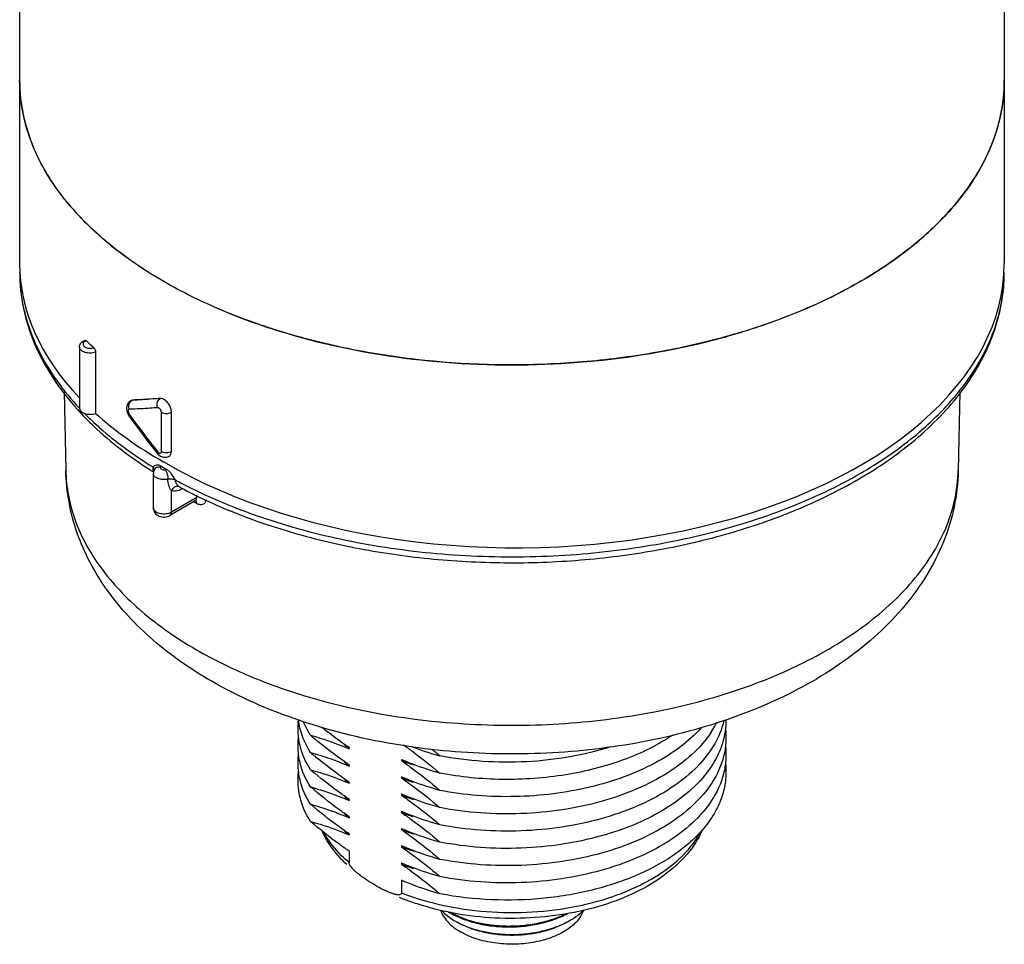
# Model space of a CAD drawing. Units: inches. Extents: x 0.4 to 16.6, y 0.6 to 10.4.
# Drawn here: x 11.7 to 13.1, y 4 to 5.3 of the extents above; entities that cross this region are included whole.
import ezdxf

# ---------------------------------------------------------------- set-up
doc = ezdxf.new("R2010")
doc.units = ezdxf.units.IN
doc.header["$LTSCALE"] = 0.935
doc.header["$MEASUREMENT"] = 0
doc.layers.get('0').update_dxf_attribs({"linetype": 'CONTINUOUS'})
doc.layers.add('AXIS', color=7, linetype='CONTINUOUS')

msp = doc.modelspace()

# ---------------------------------------------------------------- linework, layer by layer
at = {"color": 7, "linetype": 'CONTINUOUS'}
for p, q in [((11.8153, 4.8042), (11.8153, 4.7188)), ((11.8666, 4.7371), (11.8645, 4.7365)), ((11.8645, 4.7365), (11.865, 4.7368)), ((11.865, 4.7368), (11.8669, 4.7373)), ((11.865, 4.736), (11.8666, 4.7371)), ((11.8666, 4.7371), (11.8669, 4.7373)), ((11.7924, 4.7264), (11.7927, 4.726)), ((11.8592, 4.7217), (11.861, 4.7171)), ((11.861, 4.7171), (11.862, 4.7155)), ((11.8625, 4.7176), (11.8633, 4.7165)), ((11.9075, 4.6655), (11.9075, 4.7202)), ((11.9215, 4.6656), (11.9215, 4.7203)), ((11.8885, 4.6796), (11.9015, 4.663)), ((11.9015, 4.663), (11.9015, 4.663)), ((11.9064, 4.6437), (11.9071, 4.6449)), ((11.8954, 4.6374), (11.8964, 4.6368)), ((11.896, 4.6384), (11.8965, 4.6373)), ((11.8984, 4.6414), (11.8984, 4.6414)), ((11.9214, 4.5804), (11.9215, 4.6109)), ((11.9327, 4.6158), (11.9327, 4.6158)), ((11.9327, 4.6158), (11.9327, 4.6158)), ((11.9327, 4.6158), (11.9336, 4.6153)), ((11.9358, 4.6144), (11.9356, 4.6127)), ((11.9372, 4.6136), (11.9356, 4.6127)), ((11.936, 4.614), (11.9371, 4.6134)), ((11.9569, 4.6009), (11.9569, 4.6045)), ((11.9549, 4.5964), (11.9193, 4.5759)), ((11.9569, 4.6009), (11.9214, 4.5804)), ((11.9529, 4.5952), (11.9534, 4.595)), ((11.9534, 4.595), (11.9545, 4.5943)), ((11.9545, 4.5943), (11.9557, 4.5936)), ((11.9549, 4.5964), (11.9559, 4.5968)), ((11.9557, 4.5936), (11.9568, 4.593)), ((11.9567, 4.5989), (11.9569, 4.6009)), ((11.8962, 4.5864), (11.8962, 4.5864)), ((12.1701, 4.1066), (12.1701, 4.0904)), ((12.2434, 4.0657), (12.2434, 4.0481))]:
    msp.add_line(p, q, dxfattribs=at)
for points in [[(11.8645, 4.7365), (11.8617, 4.7342), (11.8596, 4.7307), (11.8587, 4.7264), (11.8592, 4.7217)], [(11.862, 4.7155), (11.8741, 4.6988), (11.8885, 4.6796)], [(11.9015, 4.663), (11.9025, 4.6619), (11.9063, 4.6589), (11.9106, 4.6574), (11.9149, 4.6575), (11.9184, 4.6588)]]:
    msp.add_lwpolyline(points, dxfattribs=at)
for centre, radius, start, end in [((11.9405, 5.1844), 0.2314, 180.0158, 188.2602), ((12.8568, 5.1843), 0.2303, 355.6682, 359.9975), ((11.9508, 5.1861), 0.2418, 188.3075, 196.0648), ((11.9658, 5.1905), 0.2574, 196.0881, 201.7578), ((12.0136, 5.2139), 0.3108, 208.7789, 213.6041), ((12.0789, 5.2637), 0.3929, 219.9741, 223.829), ((12.1535, 5.344), 0.5027, 229.815, 232.5451), ((11.939, 4.9159), 0.2299, 180.0008, 183.2082), ((12.8563, 4.9159), 0.2308, 353.7661, 359.9926), ((11.9406, 4.916), 0.2315, 183.2111, 186.6134), ((12.8524, 4.9164), 0.2347, 349.3931, 353.7592), ((12.1101, 5.1303), 0.4367, 225.2213, 227.0663), ((11.871, 4.7296), 0.00877, 133.1756, 141.8861), ((11.87, 4.7229), 0.00919, 197.6305, 215.2873), ((12.737, 5.338), 1.0722, 215.4294, 218.8736), ((12.2357, 5.2052), 0.6496, 239.6069, 240.3942), ((12.2182, 5.1524), 0.6078, 237.5442, 237.9225), ((11.9198, 4.6104), 0.0304, 99.4751, 103.3367), ((12.255, 5.2319), 0.6893, 241.5893, 242.3703), ((12.258, 5.221), 0.6871, 241.8254, 242.0525), ((12.268, 5.2399), 0.7085, 242.1532, 243.9946), ((12.2829, 5.2701), 0.7422, 243.984, 244.9265), ((11.9529, 4.5943), 0.0036, 40.4305, 43.2797), ((12.3111, 4.239), 0.2084, 241.0716, 241.6519), ((12.3655, 4.3411), 0.3243, 247.2933, 248.6127), ((12.3712, 4.0992), 0.1047, 240.0091, 241.6609), ((12.4188, 4.1156), 0.122, 296.9839, 297.2299), ((12.4207, 4.1119), 0.1178, 297.2214, 299.9755)]:
    msp.add_arc(centre, radius, start, end, dxfattribs=at)
for centre, major_axis, ratio, start_param, end_param in [((12.3981, 4.932), (0.689, 0.0052), 0.572282, 3.137258, 3.63492), ((12.3981, 4.932), (0.689, -0.0053), 0.582358, -2.35175, 0.004397), ((11.8076, 4.7259), (0.0148, 0.0001), 0.572282, 3.137422, 5.259872), ((12.3981, 4.932), (0.689, 0.0052), 0.572282, 3.698296, 3.922707)]:
    msp.add_ellipse(centre, major_axis=major_axis, ratio=ratio, start_param=start_param, end_param=end_param, dxfattribs=at)
for points, knots in [([(11.9109, 4.903), (11.8807, 4.9205), (11.8383, 4.9497), (11.7904, 4.9955), (11.7613, 5.0309), (11.7382, 5.0678), (11.7215, 5.1059), (11.7114, 5.1449), (11.7091, 5.1713), (11.7091, 5.1843)], [0, 0, 0, 0, 0.289281, 0.422539, 0.5485, 0.667896, 0.781869, 0.891953, 1, 1, 1, 1]), ([(13.0871, 5.1843), (13.0871, 5.1647), (13.0819, 5.1245), (13.0588, 5.0664), (13.0214, 5.0114), (12.9707, 4.9605), (12.9078, 4.9145), (12.8342, 4.8745), (12.7513, 4.8411), (12.6609, 4.8151), (12.5649, 4.7969), (12.432, 4.7837), (12.2975, 4.7874), (12.1668, 4.8081), (12.0743, 4.8316), (11.9887, 4.8626), (11.9357, 4.8888), (11.9109, 4.903)], [0, 0, 0, 0, 0.042819, 0.087407, 0.135197, 0.187113, 0.243568, 0.304534, 0.369641, 0.438259, 0.509567, 0.582613, 0.729631, 0.801628, 0.871241, 0.937598, 1, 1, 1, 1]), ([(11.9836, 4.8666), (12.0359, 4.8439), (12.1493, 4.8083), (12.3285, 4.7838), (12.5127, 4.7872), (12.6621, 4.8137), (12.7728, 4.8491), (12.8476, 4.8812), (12.9142, 4.919), (12.9715, 4.9616), (13.0185, 5.0085), (13.0542, 5.0588), (13.0778, 5.1118), (13.0851, 5.1488), (13.0864, 5.1669)], [0, 0, 0, 0, 0.134168, 0.27771, 0.423939, 0.565759, 0.633025, 0.696911, 0.756923, 0.812782, 0.864483, 0.912361, 0.957153, 1, 1, 1, 1]), ([(11.7413, 5.0643), (11.7399, 5.0668), (11.7346, 5.0769), (11.7299, 5.0872), (11.7267, 5.0951)], [0, 0, 0, 0, 0.253473, 1, 1, 1, 1]), ([(11.7778, 5.0112), (11.7757, 5.0137), (11.7676, 5.0236), (11.7601, 5.034), (11.7548, 5.0419)], [0, 0, 0, 0, 0.254446, 1, 1, 1, 1]), ([(11.8292, 4.96), (11.8262, 4.9625), (11.8145, 4.9726), (11.8034, 4.9833), (11.7954, 4.9916)], [0, 0, 0, 0, 0.255108, 1, 1, 1, 1]), ([(11.9109, 4.903), (11.9053, 4.9063), (11.8836, 4.9193), (11.8627, 4.9335), (11.8478, 4.945)], [0, 0, 0, 0, 0.256875, 1, 1, 1, 1]), ([(11.7092, 4.9159), (11.7091, 4.8991), (11.7128, 4.8648), (11.7287, 4.8149), (11.7547, 4.767), (11.7776, 4.7378), (11.7904, 4.7237)], [0, 0, 0, 0, 0.237439, 0.480193, 0.733088, 1, 1, 1, 1]), ([(12.8883, 4.6298), (12.9179, 4.6473), (12.9718, 4.6855), (13.0268, 4.7449), (13.058, 4.7962), (13.0747, 4.8352), (13.0848, 4.8753), (13.0871, 4.9025), (13.0871, 4.9159)], [0, 0, 0, 0, 0.283652, 0.540623, 0.660725, 0.776411, 0.889004, 1, 1, 1, 1]), ([(11.7107, 4.8893), (11.7124, 4.875), (11.7185, 4.846), (11.7418, 4.7887), (11.7703, 4.7499), (11.7924, 4.7264)], [0, 0, 0, 0, 0.234225, 0.476645, 1, 1, 1, 1]), ([(12.8853, 4.6346), (12.9116, 4.6498), (12.9599, 4.6824), (13.0201, 4.7404), (13.0628, 4.804), (13.0788, 4.8503), (13.0831, 4.8732)], [0, 0, 0, 0, 0.285655, 0.545302, 0.781348, 1, 1, 1, 1]), ([(11.7928, 4.8115), (11.7928, 4.8126), (11.7933, 4.8148), (11.7957, 4.8186), (11.7988, 4.8203), (11.801, 4.821)], [0, 0, 0, 0, 0.245266, 0.49098, 1, 1, 1, 1]), ([(11.8153, 4.8042), (11.8129, 4.8034), (11.8079, 4.8026), (11.8016, 4.8034), (11.7973, 4.8052), (11.7948, 4.807), (11.7932, 4.8091), (11.7928, 4.8107), (11.7928, 4.8115)], [0, 0, 0, 0, 0.285559, 0.573189, 0.7023, 0.815605, 0.913057, 1, 1, 1, 1]), ([(11.798, 4.8169), (11.7978, 4.8164), (11.7976, 4.8152), (11.7982, 4.8134), (11.7997, 4.812), (11.8026, 4.8103), (11.8072, 4.8095), (11.8109, 4.81), (11.8127, 4.8106)], [0, 0, 0, 0, 0.089304, 0.180915, 0.287085, 0.412138, 0.703487, 1, 1, 1, 1]), ([(11.8026, 4.8204), (11.802, 4.8202), (11.8003, 4.8195), (11.7986, 4.8182), (11.798, 4.8169)], [0, 0, 0, 0, 0.291672, 1, 1, 1, 1]), ([(11.801, 4.821), (11.8011, 4.8211), (11.8017, 4.8211), (11.8022, 4.8207), (11.8026, 4.8204)], [0, 0, 0, 0, 0.200277, 1, 1, 1, 1]), ([(11.8127, 4.8106), (11.8135, 4.8099), (11.8147, 4.8078), (11.8153, 4.8054), (11.8153, 4.8042)], [0, 0, 0, 0, 0.485256, 1, 1, 1, 1]), ([(11.8624, 4.7318), (11.8625, 4.7321), (11.863, 4.7332), (11.8635, 4.7343), (11.8641, 4.735)], [0, 0, 0, 0, 0.255913, 1, 1, 1, 1]), ([(11.9022, 4.7267), (11.8988, 4.7265), (11.8856, 4.7255), (11.8724, 4.7248), (11.8625, 4.7245)], [0, 0, 0, 0, 0.258794, 1, 1, 1, 1]), ([(11.9057, 4.7397), (11.9024, 4.7394), (11.8893, 4.7383), (11.8763, 4.7375), (11.8666, 4.7371)], [0, 0, 0, 0, 0.258969, 1, 1, 1, 1]), ([(11.9057, 4.7397), (11.9024, 4.7394), (11.8895, 4.7384), (11.8765, 4.7377), (11.8669, 4.7373)], [0, 0, 0, 0, 0.258875, 1, 1, 1, 1]), ([(11.9022, 4.7267), (11.9013, 4.7291), (11.9009, 4.7341), (11.9038, 4.7386), (11.9057, 4.7397)], [0, 0, 0, 0, 0.528238, 1, 1, 1, 1]), ([(11.9075, 4.7202), (11.9075, 4.721), (11.9071, 4.7226), (11.9059, 4.7247), (11.9042, 4.7263), (11.9028, 4.7268), (11.9022, 4.7267)], [0, 0, 0, 0, 0.259072, 0.542183, 0.799972, 1, 1, 1, 1]), ([(11.9109, 4.7383), (11.9105, 4.7386), (11.9089, 4.7394), (11.9071, 4.7398), (11.9058, 4.7397)], [0, 0, 0, 0, 0.280843, 1, 1, 1, 1]), ([(11.9215, 4.7203), (11.9215, 4.722), (11.9208, 4.7256), (11.9186, 4.7307), (11.9152, 4.7351), (11.9124, 4.7375), (11.9109, 4.7383)], [0, 0, 0, 0, 0.236913, 0.499426, 0.762425, 1, 1, 1, 1]), ([(11.7904, 4.7237), (11.7974, 4.7159), (11.8283, 4.6844), (11.8637, 4.6576), (11.892, 4.6396)], [0, 0, 0, 0, 0.238106, 1, 1, 1, 1]), ([(11.8, 4.7185), (11.8068, 4.7117), (11.8362, 4.6839), (11.8692, 4.6601), (11.8954, 4.6439)], [0, 0, 0, 0, 0.23801, 1, 1, 1, 1]), ([(11.8625, 4.7245), (11.8622, 4.7245), (11.8615, 4.7242), (11.8609, 4.7231), (11.8609, 4.7217), (11.8611, 4.7206), (11.8613, 4.7201)], [0, 0, 0, 0, 0.186759, 0.398082, 0.671423, 1, 1, 1, 1]), ([(11.8625, 4.7176), (11.8623, 4.7172), (11.8619, 4.7166), (11.8619, 4.7158), (11.862, 4.7155)], [0, 0, 0, 0, 0.621506, 1, 1, 1, 1]), ([(11.9075, 4.7202), (11.9096, 4.719), (11.9145, 4.7181), (11.9193, 4.719), (11.9214, 4.7202)], [0, 0, 0, 0, 0.500465, 1, 1, 1, 1]), ([(11.9022, 4.6651), (11.9019, 4.6647), (11.9015, 4.6641), (11.9014, 4.6632), (11.9015, 4.663)], [0, 0, 0, 0, 0.651487, 1, 1, 1, 1]), ([(11.9022, 4.6651), (11.9025, 4.6647), (11.9036, 4.6636), (11.9054, 4.6628), (11.9064, 4.6632)], [0, 0, 0, 0, 0.313846, 1, 1, 1, 1]), ([(11.9064, 4.6632), (11.9067, 4.6634), (11.9074, 4.6641), (11.9075, 4.665), (11.9075, 4.6655)], [0, 0, 0, 0, 0.448784, 1, 1, 1, 1]), ([(11.9075, 4.6655), (11.9096, 4.6644), (11.9145, 4.6634), (11.9193, 4.6644), (11.9214, 4.6656)], [0, 0, 0, 0, 0.500465, 1, 1, 1, 1]), ([(11.9184, 4.6588), (11.9194, 4.6594), (11.9211, 4.6616), (11.9215, 4.6642), (11.9215, 4.6656)], [0, 0, 0, 0, 0.451646, 1, 1, 1, 1]), ([(11.9071, 4.6449), (11.906, 4.6455), (11.9039, 4.6464), (11.8996, 4.6464), (11.897, 4.6449), (11.8954, 4.6439)], [0, 0, 0, 0, 0.296617, 0.545693, 1, 1, 1, 1]), ([(11.8954, 4.6439), (11.8954, 4.6429), (11.8954, 4.641), (11.8957, 4.6392), (11.896, 4.6384)], [0, 0, 0, 0, 0.559782, 1, 1, 1, 1]), ([(11.8954, 4.6439), (11.8957, 4.6437), (11.8969, 4.6429), (11.8978, 4.6415), (11.898, 4.6405)], [0, 0, 0, 0, 0.288445, 1, 1, 1, 1]), ([(11.8984, 4.6414), (11.8992, 4.6425), (11.9018, 4.6442), (11.9049, 4.6441), (11.9064, 4.6437)], [0, 0, 0, 0, 0.464845, 1, 1, 1, 1]), ([(11.9064, 4.6437), (11.9062, 4.6435), (11.906, 4.643), (11.9061, 4.6417), (11.9076, 4.6404), (11.91, 4.6397), (11.9119, 4.6398), (11.9128, 4.64)], [0, 0, 0, 0, 0.095739, 0.186908, 0.402812, 0.689759, 1, 1, 1, 1]), ([(11.9769, 4.3445), (11.9481, 4.3611), (11.8946, 4.3982), (11.8395, 4.4571), (11.8069, 4.5095), (11.7887, 4.5509), (11.777, 4.5942), (11.774, 4.6239), (11.7736, 4.6387)], [0, 0, 0, 0, 0.267256, 0.519216, 0.641338, 0.761766, 0.881094, 1, 1, 1, 1]), ([(11.7736, 4.6387), (11.7739, 4.627), (11.7764, 4.6035), (11.7894, 4.5563), (11.8216, 4.4987), (11.8805, 4.4374), (11.9295, 4.4037), (11.9565, 4.3881)], [0, 0, 0, 0, 0.108052, 0.218319, 0.451662, 0.710816, 1, 1, 1, 1]), ([(11.9166, 4.6267), (11.9143, 4.6262), (11.9095, 4.6258), (11.9039, 4.6269), (11.9, 4.6288), (11.8979, 4.6304), (11.8965, 4.6324), (11.8962, 4.6339), (11.8962, 4.6346)], [0, 0, 0, 0, 0.294147, 0.578763, 0.704912, 0.815949, 0.912585, 1, 1, 1, 1]), ([(11.9128, 4.64), (11.9134, 4.6392), (11.9144, 4.6372), (11.9159, 4.6328), (11.9166, 4.6292), (11.9166, 4.6267)], [0, 0, 0, 0, 0.214296, 0.476314, 1, 1, 1, 1]), ([(11.927, 4.6256), (11.9253, 4.6285), (11.9228, 4.6328), (11.9186, 4.6377), (11.9161, 4.6397), (11.9148, 4.6404)], [0, 0, 0, 0, 0.517888, 0.76971, 1, 1, 1, 1]), ([(11.9353, 4.6212), (11.9691, 4.6036), (12.0419, 4.5726), (12.1593, 4.5403), (12.2851, 4.5211), (12.4149, 4.5159), (12.544, 4.5247), (12.6681, 4.5474), (12.7826, 4.583), (12.853, 4.616), (12.8853, 4.6346)], [0, 0, 0, 0, 0.116014, 0.240262, 0.370237, 0.502974, 0.6353, 0.764073, 0.88642, 1, 1, 1, 1]), ([(13.0226, 4.6387), (13.0222, 4.6217), (13.0183, 4.5877), (13.0033, 4.5385), (12.9798, 4.492), (12.9378, 4.4338), (12.8675, 4.3704), (12.7639, 4.3121), (12.6444, 4.2703), (12.514, 4.2459), (12.3783, 4.2395), (12.2874, 4.2474), (12.2426, 4.2545)], [0, 0, 0, 0, 0.052578, 0.105427, 0.158915, 0.213433, 0.327066, 0.449167, 0.580072, 0.717909, 0.859261, 1, 1, 1, 1]), ([(12.2971, 4.2873), (12.3416, 4.2831), (12.4308, 4.2803), (12.5621, 4.2924), (12.6862, 4.3201), (12.7975, 4.3623), (12.8778, 4.4095), (12.9304, 4.4532), (12.9627, 4.4873), (12.9885, 4.5233), (13.0074, 4.5608), (13.0193, 4.5994), (13.0223, 4.6257), (13.0226, 4.6387)], [0, 0, 0, 0, 0.151606, 0.302072, 0.446874, 0.582047, 0.704703, 0.760971, 0.813865, 0.863644, 0.910774, 0.955937, 1, 1, 1, 1]), ([(11.9166, 4.6267), (11.9184, 4.6272), (11.922, 4.6274), (11.9255, 4.6265), (11.927, 4.6256)], [0, 0, 0, 0, 0.517257, 1, 1, 1, 1]), ([(11.9215, 4.6108), (11.9207, 4.6118), (11.9193, 4.614), (11.9172, 4.6193), (11.9166, 4.6237), (11.9166, 4.6267)], [0, 0, 0, 0, 0.221408, 0.468245, 1, 1, 1, 1]), ([(11.9327, 4.6158), (11.9318, 4.6162), (11.9297, 4.6167), (11.9252, 4.6157), (11.9225, 4.613), (11.9214, 4.611)], [0, 0, 0, 0, 0.228589, 0.47103, 1, 1, 1, 1]), ([(11.9327, 4.6158), (11.932, 4.6162), (11.9301, 4.6177), (11.9277, 4.6209), (11.927, 4.6241), (11.927, 4.6256)], [0, 0, 0, 0, 0.222115, 0.599759, 1, 1, 1, 1]), ([(12.7673, 4.5725), (12.7781, 4.5766), (12.8196, 4.593), (12.8598, 4.6128), (12.8883, 4.6298)], [0, 0, 0, 0, 0.258949, 1, 1, 1, 1]), ([(11.9356, 4.6127), (11.9333, 4.6114), (11.9287, 4.6094), (11.9235, 4.6099), (11.9215, 4.6109)], [0, 0, 0, 0, 0.549519, 1, 1, 1, 1]), ([(11.9549, 4.5964), (11.9552, 4.5965), (11.956, 4.5972), (11.9565, 4.5982), (11.9567, 4.5989)], [0, 0, 0, 0, 0.238635, 1, 1, 1, 1]), ([(11.9568, 4.593), (11.9568, 4.5934), (11.9567, 4.5946), (11.9563, 4.5959), (11.9557, 4.5966)], [0, 0, 0, 0, 0.282192, 1, 1, 1, 1]), ([(11.9568, 4.593), (11.9582, 4.5922), (11.9611, 4.591), (11.9657, 4.5912), (11.9691, 4.594), (11.9701, 4.5967), (11.9703, 4.5982)], [0, 0, 0, 0, 0.285493, 0.523142, 0.746744, 1, 1, 1, 1]), ([(11.9684, 4.5979), (11.997, 4.5845), (12.0577, 4.5606), (12.1539, 4.5343), (12.2558, 4.5169), (12.3611, 4.5088), (12.4672, 4.5102), (12.5717, 4.5211), (12.6722, 4.5413), (12.7365, 4.5611), (12.7673, 4.5725)], [0, 0, 0, 0, 0.11609, 0.238317, 0.365133, 0.494679, 0.624941, 0.753869, 0.879483, 1, 1, 1, 1]), ([(11.8962, 4.5864), (11.8962, 4.5839), (11.8979, 4.5788), (11.9044, 4.5743), (11.9121, 4.5732), (11.9172, 4.5746), (11.9193, 4.5759)], [0, 0, 0, 0, 0.247392, 0.495128, 0.748487, 1, 1, 1, 1]), ([(11.9172, 4.5787), (11.9149, 4.5781), (11.91, 4.5776), (11.9042, 4.5786), (11.9002, 4.5804), (11.898, 4.5821), (11.8965, 4.5841), (11.8962, 4.5857), (11.8962, 4.5864)], [0, 0, 0, 0, 0.291826, 0.577359, 0.704307, 0.815946, 0.912768, 1, 1, 1, 1]), ([(11.9214, 4.5804), (11.9211, 4.5802), (11.9198, 4.5795), (11.9183, 4.579), (11.9172, 4.5787)], [0, 0, 0, 0, 0.235999, 1, 1, 1, 1]), ([(11.9193, 4.5759), (11.92, 4.5763), (11.9212, 4.5777), (11.9214, 4.5794), (11.9214, 4.5804)], [0, 0, 0, 0, 0.449253, 1, 1, 1, 1]), ([(11.9565, 4.3881), (11.9803, 4.3744), (12.0314, 4.3494), (12.144, 4.3099), (12.2349, 4.2932), (12.2971, 4.2873)], [0, 0, 0, 0, 0.230375, 0.476018, 1, 1, 1, 1]), ([(12.2426, 4.2545), (12.1947, 4.2622), (12.1029, 4.284), (12.0162, 4.3218), (11.9769, 4.3445)], [0, 0, 0, 0, 0.516616, 1, 1, 1, 1]), ([(12.6642, 4.1354), (12.6589, 4.1234), (12.6437, 4.1001), (12.6115, 4.0711), (12.571, 4.0473), (12.5238, 4.0291), (12.4715, 4.0171), (12.4164, 4.0116), (12.3605, 4.0127), (12.3235, 4.018), (12.3055, 4.0219)], [0, 0, 0, 0, 0.098254, 0.204883, 0.321576, 0.448052, 0.58241, 0.721632, 0.862093, 1, 1, 1, 1]), ([(12.167, 4.0877), (12.1599, 4.0943), (12.1469, 4.1085), (12.1369, 4.1249), (12.133, 4.1334)], [0, 0, 0, 0, 0.513684, 1, 1, 1, 1]), ([(12.1701, 4.0904), (12.1665, 4.0935), (12.1533, 4.1055), (12.1421, 4.1197), (12.1357, 4.1312)], [0, 0, 0, 0, 0.265829, 1, 1, 1, 1]), ([(12.2434, 4.0481), (12.2618, 4.0409), (12.301, 4.0293), (12.3626, 4.0206), (12.4261, 4.0201), (12.4881, 4.0279), (12.5368, 4.0412), (12.5722, 4.056), (12.615, 4.0785), (12.6467, 4.1056), (12.6611, 4.1322)], [0, 0, 0, 0, 0.130525, 0.268593, 0.40949, 0.54816, 0.679804, 0.741761, 0.800589, 1, 1, 1, 1]), ([(12.1831, 4.0745), (12.1818, 4.0756), (12.1792, 4.0778), (12.1755, 4.0814), (12.1725, 4.0848), (12.1707, 4.0878), (12.1701, 4.0896), (12.1701, 4.0904)], [0, 0, 0, 0, 0.239607, 0.486666, 0.744146, 0.876685, 1, 1, 1, 1]), ([(12.2103, 4.0566), (12.2057, 4.0592), (12.1964, 4.0648), (12.1875, 4.071), (12.1831, 4.0745)], [0, 0, 0, 0, 0.488307, 1, 1, 1, 1]), ([(12.2286, 4.0479), (12.2272, 4.0484), (12.2216, 4.0507), (12.2162, 4.0534), (12.2122, 4.0556)], [0, 0, 0, 0, 0.242655, 1, 1, 1, 1]), ([(12.2434, 4.0481), (12.2434, 4.0477), (12.2433, 4.047), (12.2425, 4.0459), (12.2409, 4.0454), (12.239, 4.0453), (12.237, 4.0455), (12.2349, 4.0459), (12.2321, 4.0467), (12.23, 4.0474), (12.2286, 4.0479)], [0, 0, 0, 0, 0.068128, 0.125277, 0.232969, 0.347751, 0.46957, 0.59677, 0.72811, 1, 1, 1, 1]), ([(12.3055, 4.0219), (12.3004, 4.023), (12.2807, 4.0276), (12.2613, 4.0337), (12.2473, 4.0392)], [0, 0, 0, 0, 0.25631, 1, 1, 1, 1]), ([(12.2981, 4.0239), (12.2991, 4.0209), (12.302, 4.0151), (12.3082, 4.007), (12.3163, 3.9997), (12.3227, 3.9955), (12.3261, 3.9935)], [0, 0, 0, 0, 0.220844, 0.459049, 0.718339, 1, 1, 1, 1]), ([(12.4796, 4.0098), (12.4814, 4.0109), (12.4883, 4.0151), (12.4946, 4.0201), (12.4988, 4.0243)], [0, 0, 0, 0, 0.263577, 1, 1, 1, 1]), ([(12.2999, 4.0234), (12.3011, 4.022), (12.3069, 4.0163), (12.3135, 4.0116), (12.3189, 4.0085)], [0, 0, 0, 0, 0.234354, 1, 1, 1, 1]), ([(12.3093, 4.0216), (12.3147, 4.0182), (12.3266, 4.0123), (12.3461, 4.0059), (12.3677, 4.0017), (12.3903, 4.0001), (12.4133, 4.001), (12.4356, 4.0044), (12.4566, 4.0103), (12.4697, 4.0159), (12.4757, 4.0192)], [0, 0, 0, 0, 0.109584, 0.229226, 0.356647, 0.488878, 0.622604, 0.754425, 0.881134, 1, 1, 1, 1]), ([(12.4736, 4.0188), (12.4676, 4.0158), (12.4548, 4.0105), (12.4343, 4.005), (12.4126, 4.0018), (12.3904, 4.0009), (12.3684, 4.0025), (12.3475, 4.0063), (12.3284, 4.0124), (12.3167, 4.018), (12.3114, 4.0212)], [0, 0, 0, 0, 0.119343, 0.246037, 0.377488, 0.510686, 0.642453, 0.769691, 0.889602, 1, 1, 1, 1]), ([(12.498, 4.0236), (12.4971, 4.021), (12.4946, 4.0156), (12.4892, 4.0083), (12.4821, 4.0015), (12.4735, 3.9953), (12.4636, 3.9898), (12.4485, 3.9835), (12.4273, 3.978), (12.4006, 3.9756), (12.3737, 3.9773), (12.3484, 3.983), (12.333, 3.9895), (12.3261, 3.9935)], [0, 0, 0, 0, 0.044171, 0.091453, 0.14251, 0.197629, 0.256774, 0.319652, 0.454349, 0.596368, 0.739014, 0.875501, 1, 1, 1, 1]), ([(12.3215, 4.0071), (12.3267, 4.0042), (12.3381, 3.9993), (12.3565, 3.994), (12.3763, 3.9907), (12.397, 3.9896), (12.4177, 3.9906), (12.4379, 3.9939), (12.4568, 3.9991), (12.4686, 4.0041), (12.4742, 4.0069)], [0, 0, 0, 0, 0.113086, 0.234848, 0.362981, 0.494733, 0.627144, 0.757256, 0.882319, 1, 1, 1, 1]), ([(12.4747, 4.007), (12.4694, 4.0039), (12.458, 3.9986), (12.4393, 3.9929), (12.4191, 3.9894), (12.3981, 3.9883), (12.3771, 3.9895), (12.3569, 3.9929), (12.3383, 3.9986), (12.3268, 4.004), (12.3216, 4.007)], [0, 0, 0, 0, 0.114157, 0.23733, 0.366982, 0.500008, 0.633033, 0.762682, 0.88585, 1, 1, 1, 1])]:
    msp.add_open_spline(points, degree=3, knots=knots, dxfattribs=at)
for points in [[(11.8625, 4.7245), (11.8617, 4.7268), (11.8617, 4.7295), (11.8624, 4.7318)], [(11.8984, 4.6414), (11.897, 4.6395), (11.8962, 4.637), (11.8962, 4.6346)]]:
    msp.add_open_spline(points, degree=3, dxfattribs=at)
at = {"layer": 'AXIS', "color": 7, "linetype": 'CONTINUOUS'}
for p, q in [((11.7091, 8.4005), (11.7091, 4.9285)), ((13.0871, 8.4005), (13.0871, 4.9285)), ((11.7928, 4.8115), (11.7928, 4.7258)), ((11.7713, 4.7488), (11.7736, 4.6387)), ((13.025, 4.7488), (13.0226, 4.6387)), ((11.8962, 4.5864), (11.8962, 4.6346)), ((12.1701, 4.2512), (12.1701, 4.2496)), ((12.2434, 4.2345), (12.2434, 4.2329)), ((12.244, 4.2342), (12.2434, 4.2345)), ((12.1701, 4.2271), (12.1701, 4.2255)), ((12.1701, 4.203), (12.1701, 4.2014)), ((12.2434, 4.2104), (12.2434, 4.2087)), ((12.244, 4.2101), (12.2434, 4.2104)), ((12.1701, 4.1789), (12.1701, 4.1773)), ((12.2434, 4.1862), (12.2434, 4.1846)), ((12.244, 4.186), (12.2434, 4.1862)), ((12.2434, 4.1621), (12.2434, 4.1605)), ((12.244, 4.1619), (12.2434, 4.1621)), ((12.1701, 4.1548), (12.1701, 4.1532)), ((12.2434, 4.138), (12.2434, 4.1364)), ((12.244, 4.1378), (12.2434, 4.138)), ((12.1701, 4.1307), (12.1701, 4.1291)), ((12.2434, 4.1139), (12.2434, 4.1123)), ((12.244, 4.1137), (12.2434, 4.1139)), ((12.2434, 4.0898), (12.2434, 4.0882)), ((12.244, 4.0896), (12.2434, 4.0898))]:
    msp.add_line(p, q, dxfattribs=at)
for centre, radius, start, end in [((12.565, 4.3476), 0.1345, 328.2196, 332.8751), ((12.5578, 4.352), 0.143, 326.7928, 328.2613), ((12.6511, 4.9006), 0.8281, 229.7606, 230.2894), ((12.6511, 4.8766), 0.8282, 229.7606, 230.2872), ((12.2848, 4.3886), 0.1802, 227.8959, 230.0856), ((12.2888, 4.3933), 0.1864, 230.0754, 230.439), ((12.4084, 4.6434), 0.4187, 248.6581, 254.6178), ((11.7764, 3.6242), 0.8063, 49.7536, 50.8036), ((12.625, 4.8452), 0.7873, 230.288, 230.7339), ((12.2847, 4.3643), 0.18, 227.7912, 230.0866), ((12.3661, 4.5606), 0.3499, 249.4804, 252.2842), ((12.6511, 4.8524), 0.8281, 229.7606, 230.2894), ((12.2888, 4.3692), 0.1864, 230.0754, 230.439), ((12.2849, 4.3405), 0.1804, 227.9739, 230.0814), ((12.3663, 4.5371), 0.3506, 249.4822, 252.3784), ((12.2887, 4.345), 0.1863, 230.072, 230.439), ((12.2847, 4.3161), 0.18, 227.7912, 230.0866), ((12.2888, 4.321), 0.1864, 230.0754, 230.439), ((12.3663, 4.5131), 0.3507, 249.4826, 252.3982), ((12.2847, 4.292), 0.18, 227.7912, 230.0866), ((12.2888, 4.2969), 0.1864, 230.0754, 230.439), ((12.366, 4.4881), 0.3498, 249.4799, 252.2587), ((12.2847, 4.268), 0.1801, 227.8721, 230.0824), ((12.3663, 4.4647), 0.3506, 249.4822, 252.3784), ((12.2887, 4.2727), 0.1863, 230.072, 230.439), ((12.3664, 4.441), 0.3509, 249.4836, 252.4442), ((12.3663, 4.4165), 0.3506, 249.4822, 252.3784)]:
    msp.add_arc(centre, radius, start, end, dxfattribs=at)
for points, knots in [([(12.1161, 4.2203), (12.1095, 4.2308), (12.1019, 4.2478), (12.0983, 4.2718), (12.0987, 4.2836), (12.0995, 4.2894)], [0, 0, 0, 0, 0.512754, 0.757217, 1, 1, 1, 1]), ([(12.1161, 4.2444), (12.1116, 4.2515), (12.1042, 4.2663), (12.1002, 4.2823), (12.0993, 4.2903)], [0, 0, 0, 0, 0.513221, 1, 1, 1, 1]), ([(12.1161, 4.2685), (12.1152, 4.2701), (12.1114, 4.2763), (12.1082, 4.2828), (12.1062, 4.2877)], [0, 0, 0, 0, 0.255499, 1, 1, 1, 1]), ([(12.6976, 4.2908), (12.6977, 4.2796), (12.6942, 4.2564), (12.6839, 4.2354), (12.6774, 4.2255)], [0, 0, 0, 0, 0.485437, 1, 1, 1, 1]), ([(12.6949, 4.2897), (12.6941, 4.2862), (12.6901, 4.2721), (12.6835, 4.2589), (12.6774, 4.2496)], [0, 0, 0, 0, 0.242151, 1, 1, 1, 1]), ([(12.1701, 4.2512), (12.1669, 4.2534), (12.1539, 4.2625), (12.1414, 4.2721), (12.1321, 4.2795)], [0, 0, 0, 0, 0.245951, 1, 1, 1, 1]), ([(12.6633, 4.2794), (12.6546, 4.2696), (12.634, 4.251), (12.5972, 4.228), (12.5543, 4.2091), (12.5065, 4.1948), (12.4554, 4.1857), (12.3851, 4.1806), (12.3318, 4.1848), (12.2973, 4.1914)], [0, 0, 0, 0, 0.100774, 0.211593, 0.331816, 0.459858, 0.593479, 0.730022, 1, 1, 1, 1]), ([(12.6774, 4.2737), (12.6621, 4.2502), (12.6272, 4.22), (12.572, 4.1918), (12.5221, 4.1745), (12.4678, 4.1631), (12.3923, 4.1561), (12.3346, 4.1601), (12.2973, 4.1673)], [0, 0, 0, 0, 0.203549, 0.322176, 0.450213, 0.585243, 0.724224, 1, 1, 1, 1]), ([(12.6969, 4.2771), (12.6976, 4.2708), (12.6979, 4.258), (12.6938, 4.2321), (12.6853, 4.2136), (12.6781, 4.2024)], [0, 0, 0, 0, 0.242587, 0.487161, 1, 1, 1, 1]), ([(12.1161, 4.1962), (12.1095, 4.2067), (12.1019, 4.2237), (12.0983, 4.2477), (12.0987, 4.2595), (12.0995, 4.2653)], [0, 0, 0, 0, 0.512754, 0.757217, 1, 1, 1, 1]), ([(12.1161, 4.2685), (12.1206, 4.2673), (12.1389, 4.262), (12.1568, 4.2554), (12.1701, 4.2496)], [0, 0, 0, 0, 0.2433, 1, 1, 1, 1]), ([(12.1701, 4.2271), (12.166, 4.2299), (12.1495, 4.2415), (12.1337, 4.2539), (12.122, 4.2636)], [0, 0, 0, 0, 0.245061, 1, 1, 1, 1]), ([(12.6232, 4.2689), (12.6022, 4.2546), (12.5534, 4.231), (12.4723, 4.2105), (12.385, 4.2043), (12.3261, 4.21), (12.2973, 4.2155)], [0, 0, 0, 0, 0.225802, 0.476629, 0.739772, 1, 1, 1, 1]), ([(12.1161, 4.2444), (12.1206, 4.2432), (12.1389, 4.2378), (12.1568, 4.2312), (12.1701, 4.2255)], [0, 0, 0, 0, 0.243304, 1, 1, 1, 1]), ([(12.2463, 4.255), (12.2506, 4.252), (12.2681, 4.2395), (12.2849, 4.226), (12.2973, 4.2155)], [0, 0, 0, 0, 0.244946, 1, 1, 1, 1]), ([(12.5362, 4.2522), (12.5175, 4.2463), (12.4785, 4.237), (12.4183, 4.2303), (12.3574, 4.2308), (12.317, 4.2359), (12.2973, 4.2397)], [0, 0, 0, 0, 0.243653, 0.496177, 0.750654, 1, 1, 1, 1]), ([(12.6774, 4.2496), (12.6621, 4.2261), (12.6272, 4.1959), (12.572, 4.1676), (12.5221, 4.1504), (12.4678, 4.139), (12.3923, 4.132), (12.3346, 4.136), (12.2973, 4.1432)], [0, 0, 0, 0, 0.203549, 0.322176, 0.450213, 0.585243, 0.724224, 1, 1, 1, 1]), ([(12.6969, 4.253), (12.6976, 4.2466), (12.6979, 4.2336), (12.6936, 4.2072), (12.6848, 4.1885), (12.6773, 4.1771)], [0, 0, 0, 0, 0.242293, 0.486688, 1, 1, 1, 1]), ([(12.1161, 4.1721), (12.1095, 4.1825), (12.1019, 4.1996), (12.0983, 4.2236), (12.0987, 4.2354), (12.0995, 4.2412)], [0, 0, 0, 0, 0.512754, 0.757217, 1, 1, 1, 1]), ([(12.1701, 4.203), (12.1664, 4.2055), (12.1516, 4.2159), (12.1373, 4.227), (12.1267, 4.2356)], [0, 0, 0, 0, 0.245469, 1, 1, 1, 1]), ([(12.2434, 4.2329), (12.248, 4.2297), (12.2665, 4.2166), (12.2843, 4.2025), (12.2973, 4.1914)], [0, 0, 0, 0, 0.244581, 1, 1, 1, 1]), ([(12.2973, 4.2155), (12.2929, 4.2168), (12.2748, 4.2221), (12.2571, 4.2286), (12.244, 4.2342)], [0, 0, 0, 0, 0.243381, 1, 1, 1, 1]), ([(12.1161, 4.148), (12.1095, 4.1584), (12.1019, 4.1755), (12.0983, 4.1995), (12.0987, 4.2113), (12.0995, 4.2171)], [0, 0, 0, 0, 0.512754, 0.757217, 1, 1, 1, 1]), ([(12.1161, 4.2203), (12.1206, 4.2191), (12.1389, 4.2137), (12.1568, 4.2071), (12.1701, 4.2014)], [0, 0, 0, 0, 0.2433, 1, 1, 1, 1]), ([(12.6969, 4.2289), (12.6977, 4.2216), (12.6979, 4.2068), (12.6934, 4.1848), (12.6843, 4.1633), (12.6708, 4.1427), (12.6531, 4.1233), (12.6236, 4.0986), (12.5776, 4.0728), (12.5137, 4.051), (12.4431, 4.0388), (12.3699, 4.0367), (12.3211, 4.0422), (12.2973, 4.0468)], [0, 0, 0, 0, 0.044321, 0.089223, 0.135893, 0.185292, 0.23808, 0.294613, 0.418826, 0.556298, 0.702781, 0.852697, 1, 1, 1, 1]), ([(12.6774, 4.2255), (12.6621, 4.202), (12.6272, 4.1718), (12.572, 4.1435), (12.5221, 4.1263), (12.4678, 4.1149), (12.3923, 4.1079), (12.3346, 4.1119), (12.2973, 4.1191)], [0, 0, 0, 0, 0.203549, 0.322176, 0.450213, 0.585243, 0.724224, 1, 1, 1, 1]), ([(12.1701, 4.1789), (12.166, 4.1817), (12.1495, 4.1933), (12.1337, 4.2057), (12.122, 4.2154)], [0, 0, 0, 0, 0.245061, 1, 1, 1, 1]), ([(12.2434, 4.2087), (12.248, 4.2056), (12.2665, 4.1925), (12.2843, 4.1784), (12.2973, 4.1673)], [0, 0, 0, 0, 0.244581, 1, 1, 1, 1]), ([(12.2973, 4.1914), (12.2929, 4.1927), (12.2748, 4.1979), (12.2571, 4.2045), (12.244, 4.2101)], [0, 0, 0, 0, 0.243376, 1, 1, 1, 1]), ([(12.1701, 4.1548), (12.1655, 4.1579), (12.147, 4.171), (12.1292, 4.1851), (12.1161, 4.1962)], [0, 0, 0, 0, 0.244581, 1, 1, 1, 1]), ([(12.1161, 4.1962), (12.1206, 4.195), (12.1389, 4.1896), (12.1568, 4.183), (12.1701, 4.1773)], [0, 0, 0, 0, 0.2433, 1, 1, 1, 1]), ([(12.6781, 4.2024), (12.6629, 4.1788), (12.6281, 4.1483), (12.5729, 4.1198), (12.5229, 4.1024), (12.4684, 4.0909), (12.3927, 4.0837), (12.3348, 4.0878), (12.2973, 4.095)], [0, 0, 0, 0, 0.203154, 0.321683, 0.449708, 0.584806, 0.723914, 1, 1, 1, 1]), ([(12.2434, 4.1846), (12.248, 4.1815), (12.2665, 4.1684), (12.2843, 4.1543), (12.2973, 4.1432)], [0, 0, 0, 0, 0.244581, 1, 1, 1, 1]), ([(12.2973, 4.1673), (12.2929, 4.1685), (12.2748, 4.1738), (12.2571, 4.1804), (12.244, 4.186)], [0, 0, 0, 0, 0.243374, 1, 1, 1, 1]), ([(12.6773, 4.1771), (12.662, 4.1537), (12.6271, 4.1235), (12.5719, 4.0953), (12.522, 4.0781), (12.4677, 4.0667), (12.3922, 4.0596), (12.3346, 4.0637), (12.2973, 4.0709)], [0, 0, 0, 0, 0.203599, 0.322238, 0.450276, 0.585297, 0.724262, 1, 1, 1, 1]), ([(12.1701, 4.1307), (12.1655, 4.1338), (12.147, 4.1469), (12.1292, 4.161), (12.1161, 4.1721)], [0, 0, 0, 0, 0.244581, 1, 1, 1, 1]), ([(12.1161, 4.1721), (12.1206, 4.1709), (12.1389, 4.1655), (12.1568, 4.1589), (12.1701, 4.1532)], [0, 0, 0, 0, 0.2433, 1, 1, 1, 1]), ([(12.2973, 4.1432), (12.2929, 4.1444), (12.2748, 4.1497), (12.2571, 4.1562), (12.244, 4.1619)], [0, 0, 0, 0, 0.243376, 1, 1, 1, 1]), ([(12.1701, 4.1066), (12.1655, 4.1097), (12.147, 4.1228), (12.1292, 4.1369), (12.1161, 4.148)], [0, 0, 0, 0, 0.244581, 1, 1, 1, 1]), ([(12.1161, 4.148), (12.1206, 4.1468), (12.1389, 4.1414), (12.1568, 4.1348), (12.1701, 4.1291)], [0, 0, 0, 0, 0.2433, 1, 1, 1, 1]), ([(12.2434, 4.1605), (12.248, 4.1574), (12.2665, 4.1443), (12.2843, 4.1302), (12.2973, 4.1191)], [0, 0, 0, 0, 0.244581, 1, 1, 1, 1]), ([(12.2434, 4.1364), (12.248, 4.1333), (12.2665, 4.1202), (12.2843, 4.1061), (12.2973, 4.095)], [0, 0, 0, 0, 0.244581, 1, 1, 1, 1]), ([(12.2973, 4.1191), (12.2929, 4.1203), (12.2748, 4.1256), (12.2571, 4.1321), (12.244, 4.1378)], [0, 0, 0, 0, 0.243376, 1, 1, 1, 1]), ([(12.2434, 4.1123), (12.248, 4.1092), (12.2665, 4.0961), (12.2843, 4.082), (12.2973, 4.0709)], [0, 0, 0, 0, 0.244581, 1, 1, 1, 1]), ([(12.2973, 4.095), (12.2929, 4.0962), (12.2748, 4.1015), (12.2571, 4.108), (12.244, 4.1137)], [0, 0, 0, 0, 0.243381, 1, 1, 1, 1]), ([(12.2434, 4.0882), (12.248, 4.0851), (12.2665, 4.072), (12.2843, 4.0578), (12.2973, 4.0468)], [0, 0, 0, 0, 0.244581, 1, 1, 1, 1]), ([(12.2973, 4.0709), (12.2929, 4.0721), (12.2748, 4.0774), (12.2571, 4.0839), (12.244, 4.0896)], [0, 0, 0, 0, 0.243376, 1, 1, 1, 1]), ([(12.2973, 4.0468), (12.2929, 4.048), (12.2746, 4.0534), (12.2566, 4.06), (12.2434, 4.0657)], [0, 0, 0, 0, 0.243304, 1, 1, 1, 1])]:
    msp.add_open_spline(points, degree=3, knots=knots, dxfattribs=at)

doc.saveas('drawing.dxf')
